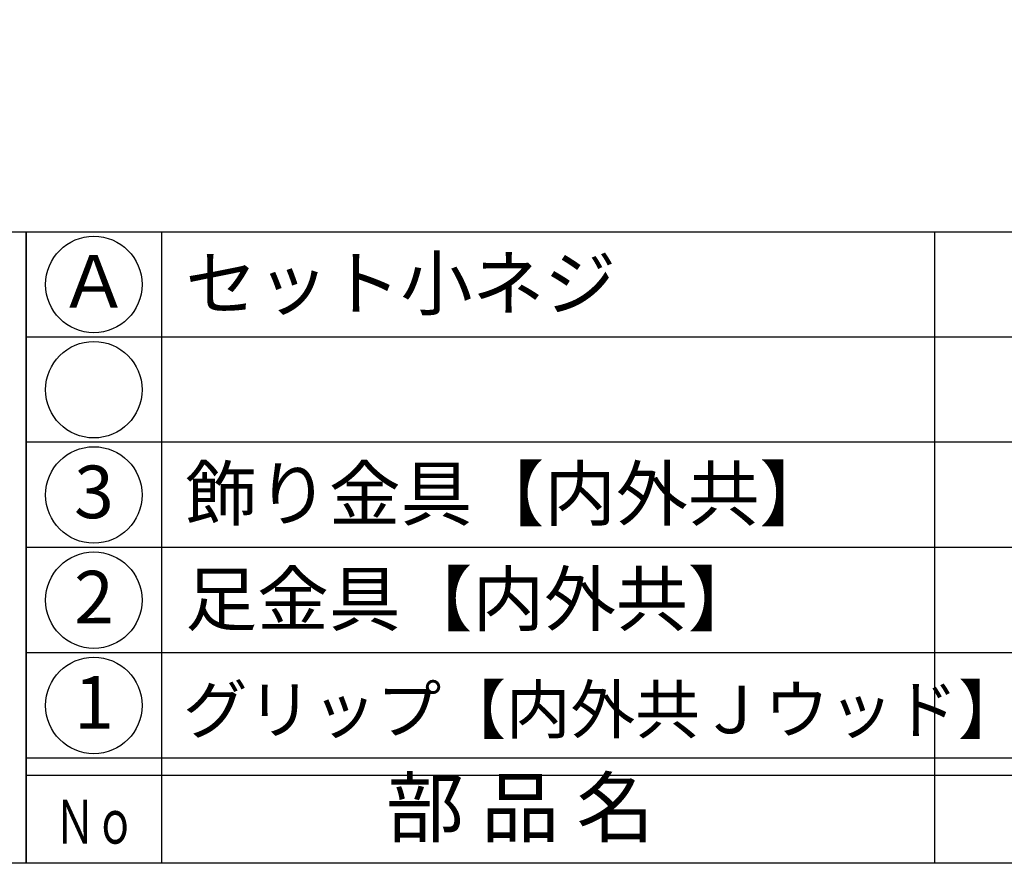
# Model space of a CAD drawing. Units: inches. Extents: x 151 to 958, y 116 to 676.
# Drawn here: x 179 to 235, y 116 to 164 of the extents above; entities that cross this region are included whole.
import ezdxf
from ezdxf.enums import TextEntityAlignment as Align

# ---------------------------------------------------------------- set-up
doc = ezdxf.new("R2010")
doc.units = ezdxf.units.IN
doc.header["$MEASUREMENT"] = 0
for name, color, linetype in [('図枠', 7, 'Continuous'), ('図枠-文字', 4, 'Continuous'), ('図枠-細線', 251, 'Continuous'), ('図枠-部品名称', 253, 'Continuous'), ('図枠-ﾏｰｸ', 251, 'Continuous')]:
    doc.layers.add(name, color=color, linetype=linetype)
doc.styles.add('STD', font='TXT.shx', dxfattribs={"bigfont": 'bigfont.shx'})

# ---------------------------------------------------------------- blocks, each defined once
blk = doc.blocks.new('A$C38B54F69')
at = {"layer": '図枠'}
blk.add_lwpolyline([(-0.331, 36.592), (28.669, 36.592), (28.669, 0.592), (-0.331, 0.592)], close=True, dxfattribs=at)
blk = doc.blocks.new('A$C337F4ABC')
for p, q in [((7.202, 36.808), (7.202, 0.808)), ((51.29, 36.808), (51.29, 0.808)), ((198.986, 6.808), (-0.514, 6.808))]:
    blk.add_line(p, q)
for centre in [(3.344, 33.808), (3.344, 27.808), (3.344, 21.808), (3.344, 15.808), (3.344, 9.808)]:
    blk.add_circle(centre, 2.75)
at = {"layer": '図枠'}
blk.add_lwpolyline([(-0.514, 36.808), (198.986, 36.808), (198.986, 0.808), (-0.514, 0.808)], close=True, dxfattribs=at)
at = {"layer": '図枠-細線'}
for p, q in [((198.986, 30.808), (-0.514, 30.808)), ((198.986, 24.808), (-0.514, 24.808)), ((198.986, 18.808), (-0.514, 18.808)), ((198.986, 12.808), (-0.514, 12.808)), ((198.986, 5.808), (-0.514, 5.808))]:
    blk.add_line(p, q, dxfattribs=at)
at = {"layer": '図枠-文字', "style": 'STD'}
blk.add_text('部 品 名', height=3.25, dxfattribs=at).set_placement((27.658, 3.564), align=Align.MIDDLE)
at = {"layer": '図枠-文字', "color": 4, "style": 'STD', "width": 0.950181}
blk.add_text('Ｎｏ', height=2.5, dxfattribs=at).set_placement((1.119, 1.929), (5.711, 1.929), align=Align.FIT)

msp = doc.modelspace()

# ---------------------------------------------------------------- linework, layer by layer
at = {"layer": '図枠'}
msp.add_lwpolyline([(150.521, 675.547), (957.521, 675.547), (957.521, 115.547), (150.521, 115.547)], close=True, dxfattribs=at)

# ---------------------------------------------------------------- block references
msp.add_blockref('A$C337F4ABC', (180.035, 114.739), dxfattribs=at)
at = {"layer": '図枠-ﾏｰｸ'}
msp.add_blockref('A$C38B54F69', (150.852, 114.955), dxfattribs=at)

# ---------------------------------------------------------------- texts
at = {"layer": '図枠-部品名称', "style": 'STD'}
for s, height, p in [('セット小ネジ', 3, (188.596, 148.615)), ('飾り金具【内外共】', 3, (188.596, 136.615)), ('足金具【内外共】', 3, (188.596, 130.615)), ('グリップ【内外共Ｊウッド】', 2.7, (188.46, 124.308))]:
    msp.add_text(s, height=height, dxfattribs=at).set_placement(p, align=Align.MIDDLE_LEFT)
for s, p in [('Ａ', (183.386, 148.331)), ('3', (183.386, 136.331)), ('2', (183.386, 130.331)), ('1', (183.386, 124.331))]:
    msp.add_text(s, height=3, dxfattribs=at).set_placement(p, align=Align.MIDDLE)

doc.saveas('drawing.dxf')
